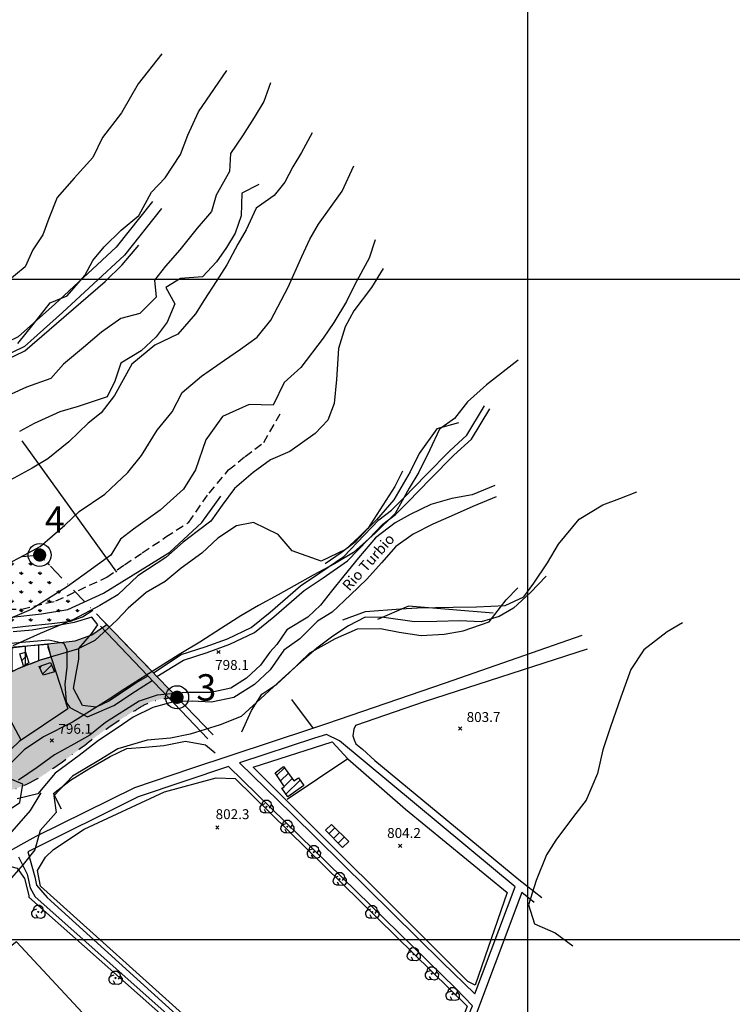
# Model space of a CAD drawing. Extents: x 334084 to 352050, y 6675341 to 6684650.
# Drawn here: x 350116 to 350655, y 6682951 to 6683696 of the extents above; entities that cross this region are included whole.
import ezdxf
from ezdxf.enums import TextEntityAlignment as Align

# ---------------------------------------------------------------- set-up
doc = ezdxf.new("R2010")
doc.units = 0
doc.header["$LTSCALE"] = 25
doc.header["$MEASUREMENT"] = 0
doc.linetypes.add('DASHDOT', pattern=[1, 0.5, -0.25, 0, -0.25])
doc.linetypes.add('HIDDEN', pattern=[0.375, 0.25, -0.125])
for name, color, linetype in [('ACHURADO-DE-CONSTRUCCIONES', 7, 'CONTINUOUS'), ('ARBOLITOS', 7, 'CONTINUOUS'), ('ARENAS', 7, 'CONTINUOUS'), ('CAMINOS', 7, 'CONTINUOUS'), ('CAMINOS-SECUNDARIOS', 7, 'CONTINUOUS'), ('CERCOS', 7, 'CONTINUOUS'), ('CONSTRUCCIONES', 6, 'CONTINUOUS'), ('COTAS', 7, 'CONTINUOUS'), ('CURVAS-INDICES', 8, 'CONTINUOUS'), ('CURVAS-SECUNDARIAS', 8, 'CONTINUOUS'), ('DRENAJE-PRINCIPAL', 7, 'CONTINUOUS'), ('ESCARPA-O-DEPRESION', 7, 'CONTINUOUS'), ('HUELLAS', 7, 'HIDDEN'), ('LETRA-LIM-URB', 10, 'CONTINUOUS'), ('LETRA2', 10, 'CONTINUOUS'), ('LIM-ZONAS', 4, 'HIDDEN'), ('LIMITE-URBANO', 5, 'DASHDOT'), ('PUENTES', 7, 'CONTINUOUS'), ('UTM', 7, 'CONTINUOUS'), ('VIA-SERVICIO', 1, 'CONTINUOUS'), ('Z-AV', 3, 'CONTINUOUS'), ('Z-V2', 3, 'CONTINUOUS')]:
    doc.layers.add(name, color=color, linetype=linetype)
doc.styles.add('FINA', font='ARIAL.TTF')
pattern_1 = [(90, (0, 0), (-7.071067809999999, 7.071067809999999), [1.875, -12.26713563]), (45, (0, 0), (-7.071067811865475, 7.071067811865476), [1.875, -8.125]), (135, (0, 0), (-7.071067811865476, -7.071067811865475), [1.875, -8.125])]

# ---------------------------------------------------------------- blocks, each defined once
blk = doc.blocks.new('*X2')
at = {"layer": 'ACHURADO-DE-CONSTRUCCIONES'}
for points in [[(350130.754656, 6683205.676008999), (350132.397146, 6683207.318499)], [(350132.963791, 6683200.81403), (350139.712972, 6683207.56321)]]:
    blk.add_lwpolyline(points, dxfattribs=at)
blk = doc.blocks.new('*X3')
at = {"layer": 'ACHURADO-DE-CONSTRUCCIONES'}
blk.add_lwpolyline([(350117.144404, 6683211.208806), (350120.722548, 6683214.78695)], dxfattribs=at)
blk = doc.blocks.new('*X21')
at = {"layer": 'ACHURADO-DE-CONSTRUCCIONES'}
for points in [[(350349.524852, 6683079.98649), (350354.065473, 6683084.52711)], [(350353.042709, 6683076.433232), (350357.61901, 6683081.009532)], [(350356.560566, 6683072.879975), (350361.172546, 6683077.491954)]]:
    blk.add_lwpolyline(points, dxfattribs=at)
blk = doc.blocks.new('*X20')
at = {"layer": 'ACHURADO-DE-CONSTRUCCIONES'}
for points in [[(350310.282461, 6683124.237038), (350315.997194, 6683129.95177)], [(350313.056404, 6683119.939867), (350318.957131, 6683125.840593)], [(350315.830348, 6683115.642696), (350321.917069, 6683121.729416001)], [(350317.118832, 6683109.860065), (350327.796165, 6683120.537398)], [(350314.247346, 6683114.059694001), (350315.494272, 6683115.30662)]]:
    blk.add_lwpolyline(points, dxfattribs=at)
blk = doc.blocks.new('COD009', base_point=(334745.117757, 6675405.652478))
at = {"layer": 'ARBOLITOS'}
for p, q in [((334744.690358, 6675405.240445), (334745.532437, 6675406.001743)), ((334744.717471, 6675406.051954), (334745.476689, 6675405.226768))]:
    blk.add_line(p, q, dxfattribs=at)
for points in [[(334744.777119, 6675401.032653), (334742.915205, 6675400.943448001), (334741.153564, 6675401.85274), (334740.235406, 6675403.685897), (334740.36558, 6675405.454573001), (334741.430993, 6675407.039175), (334744.091046, 6675407.964665)], [(334741.480889, 6675407.084431), (334742.191932, 6675409.396974), (334743.863234, 6675410.651930001), (334746.44882, 6675410.631763), (334748.368221, 6675409.133847), (334748.716269, 6675406.987797), (334747.129443, 6675404.592377)], [(334748.716269, 6675406.987797), (334750.113632, 6675405.311345), (334750.008142, 6675402.918427), (334749.076357, 6675401.381287999), (334747.139444, 6675400.707888), (334744.777119, 6675401.032653), (334743.47335, 6675403.440458001)]]:
    blk.add_lwpolyline(points, dxfattribs=at)
blk.add_lwpolyline([(334745.242966, 6675405.443796), (334744.875687, 6675405.427102), (334744.858992, 6675405.877853), (334745.226386, 6675405.89146)], close=True, dxfattribs=at)
blk = doc.blocks.new('COD010', base_point=(335492.54941, 6677330.339973))
at = {"layer": 'COTAS'}
for p, q in [((335491.301497, 6677329.087887), (335493.801497, 6677331.587887)), ((335491.301497, 6677331.587887), (335493.801497, 6677329.087887))]:
    blk.add_line(p, q, dxfattribs=at)

msp = doc.modelspace()

# ---------------------------------------------------------------- hatches: boundary and pattern name
at = {"layer": 'Z-AV'}
h = msp.add_hatch(dxfattribs=at)
h.set_pattern_fill('GRASS', color=256, scale=10, style=0)
h.set_pattern_definition(pattern_1)
h.paths.add_polyline_path([(350130.6938003089, 6683291.048707685), (350128.7451027906, 6683290.780733655), (350091.8804642453, 6683286.934109843), (350090.6856634353, 6683286.792326655), (350111.0487612053, 6683236.056324821), (350119.8814054675, 6683237.057000018), (350139.9845843086, 6683239.155544939), (350154.0996454497, 6683240.847709877), (350163.2096069839, 6683244.134419677), (350170.8937552964, 6683249.394615705)])
h = msp.add_hatch(dxfattribs=at)
h.set_pattern_fill('GRASS', color=256, scale=10, style=0)
h.set_pattern_definition(pattern_1)
edge = h.paths.add_edge_path()
edge.add_line((349868.4863783753, 6683128.37984767), (350062.233218, 6683177.943418))
edge.add_line((350062.233218, 6683177.943418), (350079.140766, 6683184.269669))
edge.add_line((350079.140766, 6683184.269669), (350091.616631, 6683191.819751))
edge.add_line((350091.616631, 6683191.819751), (350102.3753890001, 6683199.315223))
edge.add_line((350102.3753890001, 6683199.315223), (350116.326098, 6683205.947455999))
edge.add_line((350116.326098, 6683205.947455999), (350131.751652, 6683211.661839))
edge.add_line((350131.751652, 6683211.661839), (350139.3614474204, 6683213.903788769))
edge.add_line((350139.3614474204, 6683213.903788769), (350136.8519297819, 6683223.74702509))
edge.add_line((350136.8519297818, 6683223.74702509), (350141.6561013305, 6683224.248526361))
edge.add_line((350141.6561013305, 6683224.248526361), (350157.5823056546, 6683226.157817749))
edge.add_line((350157.5823056546, 6683226.157817749), (350170.1020552194, 6683230.67471757))
edge.add_line((350170.1020552194, 6683230.67471757), (350181.4578762273, 6683238.448363028))
edge.add_line((350181.457876227, 6683238.448363028), (350234.6781718487, 6683183.30295081))
edge.add_arc((350250.2016770453, 6682958.662416559), 225.1762617199311, 93.9530692926884, 95.4739569605102)
edge.add_arc((350234.2556733186, 6683125.060735949), 58.01563318895348, 95.47395695959088, 107.7425818550926)
edge.add_arc((350229.8766931036, 6683138.746768761), 43.64611817079076, 107.7425818551153, 121.7603623325593)
edge.add_arc((355539.6461015119, 6674561.722059704), 10131.21292242266, 121.7603623324691, 121.8301564747035)
edge.add_arc((350373.3223639741, 6682884.365100455), 335.4338240152968, 121.8301564747022, 128.0812635208667)
edge.add_arc((349814.2190532039, 6683597.896400642), 571.0557944916281, 304.1716474674888, 308.08126352089005, ccw=False)
edge.add_arc((350081.0331044723, 6683204.873238105), 96.02217016132381, 278.6541804118576, 304.1716474674963, ccw=False)
edge.add_arc((350206.512761099, 6682380.451166641), 737.894430072018, 98.6541804118253, 101.1346613421397)
edge.add_arc((350186.8965137491, 6682480.116830984), 636.316667697294, 101.1346613421466, 104.9221422200808)
edge.add_arc((350010.7803032739, 6683140.982304515), 47.61322176343849, 257.6225226700921, 284.92214222008056, ccw=False)
edge.add_arc((349997.0989861001, 6683078.639264427), 16.21336428852609, 77.62252267013841, 113.7652505487879)
edge.add_arc((350039.0424225548, 6682983.384339979), 120.2938739591025, 113.765250548433, 133.5923327812121)
edge.add_arc((349913.0621336279, 6683115.712129449), 62.41265866706674, 291.5341544608468, 313.5923327811264, ccw=False)
edge.add_line((349935.9710614071, 6683057.655941236), (349904.3402538053, 6683068.837835196))
edge.add_line((349904.3402538053, 6683068.837835196), (349869.3006951388, 6683078.690114936))
edge.add_line((349869.3006951388, 6683078.690114936), (349837.8113184997, 6683082.534479952))
edge.add_line((349837.8113184997, 6683082.534479952), (349824.8234657341, 6683082.173976965))
edge.add_line((349824.8234657341, 6683082.173976965), (349803.1663989848, 6683081.077466809))
edge.add_line((349803.1663989848, 6683081.077466809), (349789.4076650772, 6683076.914538224))
edge.add_line((349789.4076650772, 6683076.914538224), (349773.7889613889, 6683068.935773432))
edge.add_line((349773.7889613889, 6683068.935773432), (349762.3163728167, 6683062.060625792))
edge.add_line((349762.3163728167, 6683062.060625792), (349751.5776695585, 6683052.255632631))
edge.add_line((349751.5776695583, 6683052.255632631), (349741.766897, 6683070.396478))
edge.add_line((349741.766897, 6683070.396478), (349800.147872, 6683102.273733))
edge.add_line((349800.147872, 6683102.273733), (349863.1336418125, 6683127.010531218))
edge.add_line((349863.1336418125, 6683127.010531218), (349868.4863783753, 6683128.37984767))
edge = h.paths.add_edge_path()
edge.add_line((349295.0148997068, 6682629.821527607), (349323.5655892343, 6682644.960791812))
edge.add_line((349323.5655892343, 6682644.960791812), (349366.7128285638, 6682666.019437447))
edge.add_line((349366.7128285638, 6682666.019437447), (349396.1458685332, 6682681.294074379))
edge.add_line((349396.1458685332, 6682681.294074379), (349422.2620880518, 6682695.671028088))
edge.add_line((349422.2620880518, 6682695.671028088), (349455.298740503, 6682718.107587058))
edge.add_line((349455.298740503, 6682718.107587058), (349575.7734373994, 6682799.142389144))
edge.add_line((349575.7734373994, 6682799.142389144), (349651.8019409611, 6682853.181295841))
edge.add_line((349651.8019409611, 6682853.181295841), (349679.8573061806, 6682887.557648648))
edge.add_line((349679.8573061806, 6682887.557648648), (349717.8152826452, 6682950.849565759))
edge.add_line((349717.8152826452, 6682950.849565759), (349751.8978353895, 6683009.135606497))
edge.add_line((349751.8978353895, 6683009.135606497), (349770.4842625733, 6683028.894480806))
edge.add_line((349770.4842625733, 6683028.894480806), (349780.3205874088, 6683037.875555652))
edge.add_line((349780.3205874088, 6683037.875555652), (349788.3399454848, 6683042.681295048))
edge.add_line((349788.3399454848, 6683042.681295048), (349800.6649505332, 6683048.977484416))
edge.add_line((349800.6649505332, 6683048.977484416), (349808.3451071403, 6683051.301240635))
edge.add_line((349808.3451071403, 6683051.301240635), (349825.9983000502, 6683052.195032277))
edge.add_line((349825.9983000502, 6683052.195032277), (349836.4019086108, 6683052.483804566))
edge.add_line((349836.4019086108, 6683052.483804566), (349863.3883719216, 6683049.189175505))
edge.add_line((349863.3883719216, 6683049.189175505), (349895.2707882835, 6683040.224608118))
edge.add_line((349895.2707882835, 6683040.224608118), (349902.392386833, 6683037.70703219))
at = {"layer": 'Z-V2'}
h = msp.add_hatch(dxfattribs=at)
h.set_pattern_fill('LINE', color=256, scale=80, angle=90, style=0)
h.set_pattern_definition([(90, (0, 0), (-10, 6.123031769111886e-16), [])])
h.paths.add_polyline_path([(350062.2332179962, 6683177.943418002), (350079.1407659961, 6683184.269668998), (350091.6166310055, 6683191.81975101), (350102.3753890034, 6683199.315223002), (350116.3260979914, 6683205.947456002), (350131.7516520112, 6683211.661839001), (350139.3614474204, 6683213.903788769), (350136.8519297822, 6683223.747025088), (350121.5044162542, 6683222.144917945), (350092.4363010242, 6683218.851709143), (350076.5206140781, 6683216.878182444), (350049.866281643, 6683212.594307126), (350039.1539072869, 6683209.496681912), (350029.3315689517, 6683204.286860505), (350014.431586273, 6683198.996200447), (349988.0487680841, 6683192.012183307), (349958.3011831163, 6683184.971066934), (349909.6713739972, 6683173.141503878), (349858.8130410571, 6683157.837502996), (349868.4863783751, 6683128.379847669)])

# ---------------------------------------------------------------- linework, layer by layer
at = {"layer": 'ARENAS'}
for points in [[(350492.846488, 6683438.548327, 802.364197), (350468.947634, 6683419.920709, 801.038757), (350454.605829, 6683406.996144, 800.918274), (350444.701192, 6683394.379729, 800.918274), (350433.285675, 6683386.378781, 800.918274), (350425.981325, 6683370.689704, 800.496521), (350417.69435, 6683353.720394, 799.9844360000001), (350410.43202, 6683341.542637, 799.813721), (350399.759477, 6683322.493982, 799.803711), (350384.563416, 6683307.468839, 799.803711), (350368.234773, 6683293.066721, 799.803711), (350353.806618, 6683284.473819001, 799.803711), (350337.661984, 6683275.8255, 799.803711), (350323.262227, 6683267.681093, 799.803711), (350311.112858, 6683260.904963, 799.803711), (350296.449551, 6683252.869832, 799.803711), (350282.975623, 6683245.108667, 799.803711), (350268.305506, 6683235.542123999, 799.803711), (350251.862114, 6683225.023173001, 799.803711), (350237.619124, 6683216.506919, 799.803711), (350226.630735, 6683209.556259, 799.713318), (350206.348848, 6683196.793272, 799.321716), (350195.253677, 6683189.580041001, 798.397949), (350183.311061, 6683181.797644001, 798.2774049999999), (350170.549398, 6683173.894576999, 797.664917), (350155.615731, 6683164.437309, 797.494202), (350133.545792, 6683153.336241, 797.494202), (350119.032442, 6683143.397851001, 797.444031), (350108.927863, 6683133.319114, 797.0925900000001)], [(350360.21828, 6683241.925233, 798.679077), (350377.303519, 6683248.342467, 798.679077), (350403.92653, 6683250.191368, 798.679077), (350416.604154, 6683251.071796, 798.679077), (350443.590685, 6683251.542582, 798.679077), (350461.282563, 6683251.878191001, 798.709229), (350483.069675, 6683252.817149, 798.829712), (350497.09229, 6683259.276847, 799.0907589999999), (350504.874909, 6683269.704642, 799.301636), (350515.135101, 6683285.088680999, 799.402039), (350523.515236, 6683299.257741001, 799.402039), (350539.045265, 6683318.133423001, 799.502441), (350557.048366, 6683329.079637, 800.285706), (350569.796408, 6683333.919881, 801.2195429999999), (350582.729616, 6683338.836773001, 801.2597049999999)], [(349960.992979, 6683045.222699, 796.178833), (349979.276718, 6683042.09101, 796.178833), (349996.314283, 6683037.788362999, 796.188843), (350012.147691, 6683035.826076, 794.75293), (350037.189404, 6683038.330628, 794.75293), (350052.501369, 6683043.795454, 794.75293), (350064.465573, 6683050.494936, 795.144592), (350086.03681, 6683062.26305, 795.275085), (350098.32136, 6683069.750248, 795.576355), (350109.99246, 6683081.787659, 795.857483), (350123.79239, 6683097.545103, 795.988037), (350131.852179, 6683110.926445, 795.9980469999999)]]:
    msp.add_polyline3d(points, dxfattribs=at)
at = {"layer": 'CAMINOS'}
for points in [[(350541.121938, 6683230.078962999, 803.1386719999999), (350437.736877, 6683194.092466, 802.7908940000001), (350347.781884, 6683163.084135, 801.993103), (350336.470107, 6683159.322469001, 803.155029), (350245.627501, 6683129.452508, 802.585693), (350202.570354, 6683114.759119, 802.10791), (350127.810487, 6683077.953239, 799.840881), (350073.98053, 6683048.07923, 799.881592)], [(350545.19125, 6683219.795467, 802.2488400000001), (350421.626955, 6683179.779368, 801.696533), (350369.764843, 6683161.933376, 802.422729), (350368.58633, 6683159.048905999, 802.422729), (350367.812275, 6683154.155355, 802.422729), (350368.680783, 6683151.032798001, 802.422729), (350370.102728, 6683148.140178, 802.422729), (350375.112824, 6683143.908065001, 802.422729), (350384.502237, 6683135.399480999, 802.3613280000001), (350493.409538, 6683045.447832, 804.2023929999999), (350510.873555, 6683031.58551, 804.7955929999999)], [(350490.635803, 6683039.854536, 805.584656), (350357.603329, 6683150.381671, 801.696533), (350347.915415, 6683155.125376, 803.155029), (350338.635498, 6683152.383453, 803.155029), (350282.043725, 6683133.77551, 802.433228)], [(350273.521633, 6683130.973361, 802.433228), (350205.360727, 6683108.031595, 802.10791), (350121.813309, 6683066.312534, 800.369568)], [(350505.065312, 6683027.866092, 804.9080809999999), (350495.7841, 6683035.377703, 805.361023)]]:
    msp.add_polyline3d(points, dxfattribs=at)
at = {"layer": 'CAMINOS-SECUNDARIOS'}
for points in [[(350216.023218, 6683558.861031, 827.6550900000001), (350188.529409, 6683524.063262001, 828.6881099999999), (350142.058857, 6683481.08803, 828.6881099999999), (350114.310982, 6683456.300051, 828.913086), (350047.693422, 6683423.957708, 829.404053), (350038.046504, 6683421.257561, 829.158569), (350032.309769, 6683420.854147, 829.0460820000001), (349898.445149, 6683441.146412, 832.165588), (349844.273087, 6683453.734017, 833.986145), (349806.996221, 6683466.337424, 833.546387), (349765.896288, 6683467.758058, 832.0770259999999), (349754.310073, 6683468.424780999, 830.7351679999999), (349736.211516, 6683481.447796, 830.7453), (349727.078117, 6683486.390794001, 829.789734), (349698.909633, 6683488.304304, 830.013367), (349675.193125, 6683490.094229, 830.013367), (349667.585943, 6683491.884154, 830.816467), (349661.097464, 6683494.121561, 830.816467), (349660.426242, 6683494.121561, 830.816467), (349653.937764, 6683498.372633, 830.816467), (349649.345644, 6683505.976574, 830.816467), (349644.897184, 6683513.951905999, 832.534546), (349631.21007, 6683538.172886, 835.9198)], [(350222.807503, 6683553.50075, 827.6550900000001), (350194.895338, 6683518.173485, 828.6881099999999), (350147.874676, 6683474.689521, 828.6881099999999), (350119.171984, 6683449.048576, 828.913086), (350050.7714, 6683415.840587, 829.404053), (350039.530214, 6683412.694208, 829.158569), (350031.960862, 6683412.161924, 829.0460820000001), (349896.816265, 6683432.648217, 832.165588), (349841.702016, 6683445.454752, 833.986145), (349802.892938, 6683460.681334999, 833.546387), (349782.071518, 6683461.827729, 832.441772)], [(350216.876603652, 6683201.748448057, 796.7613811868282), (350237.873316, 6683215.629146, 797.492859), (350256.000018, 6683221.420216001, 797.492859), (350272.93381, 6683227.583736, 797.492859), (350290.861165, 6683236.123639, 797.492859), (350305.119775, 6683247.722223001, 797.523499), (350328.145131, 6683267.733408, 797.5849), (350342.680144, 6683277.469447, 797.5849), (350360.854501, 6683290.035838, 797.5849), (350376.291599, 6683306.043258999, 797.5849), (350387.451472, 6683317.636245999, 798.075806), (350397.095368, 6683325.125329, 798.699707), (350406.140689, 6683334.118453, 798.699707), (350423.197944, 6683351.873637999, 798.699707), (350441.168548, 6683370.002896, 798.8634030000001), (350454.082995, 6683381.696831, 799.1395259999999), (350467.523534, 6683404.076696, 799.1395259999999)], [(350219.4383844777, 6683199.094000952, 796.7666161912052), (350239.560011, 6683211.455614, 797.492859), (350257.451288, 6683217.171471, 797.492859), (350274.670665, 6683223.438937, 797.492859), (350293.276864, 6683232.302216, 797.492859), (350308.009156, 6683244.286114, 797.523499), (350330.877212, 6683264.160589, 797.5849), (350345.205826, 6683273.758375, 797.5849), (350363.775246, 6683286.597926, 797.5849), (350379.524153, 6683302.928677, 797.5849), (350390.460661, 6683314.28963, 798.075806), (350400.065514, 6683321.748394, 798.699707), (350409.342119, 6683330.971468, 798.699707), (350426.410709, 6683348.738451, 798.699707), (350444.271315, 6683366.75674, 798.8634030000001), (350457.588875, 6683378.815690001, 799.1395259999999), (350471.371757, 6683401.765592, 799.1395259999999)], [(350212.681045864, 6683199.420619986, 796.8509847006529), (350205.0519, 6683194.906843, 796.872437), (350190.272206, 6683185.096617, 797.523071), (350183.120986, 6683180.399072, 797.523071), (350173.356238, 6683175.71252, 797.5332639999999), (350163.251443, 6683176.991002, 797.523071), (350156.240806, 6683190.013730001, 797.5332639999999), (350158.409076, 6683201.375626001, 798.3261719999999), (350160.36355, 6683212.213130999, 799.820557), (350160.430054, 6683220.308521, 801.6707759999999), (350169.883373, 6683231.408029, 801.9249269999999), (350174.827617, 6683238.246923001, 802.2502440000001), (350170.236064, 6683243.982643, 802.819519), (350156.725682, 6683239.929835, 803.673462), (350124.991314, 6683234.238757, 803.998779), (350110.755376, 6683232.939057, 804.547729)], [(350048.197373, 6683218.880264, 805.320374), (350137.679328, 6683226.831309, 802.7686769999999), (350148.965891, 6683224.296426, 801.314941), (350151.264611, 6683219.358287, 800.278015), (350151.146758, 6683206.226495, 797.543396), (350149.683002, 6683193.193062, 797.543396), (350150.804155, 6683179.700714, 797.1876219999999), (350153.42357, 6683175.549163, 796.5878299999999), (350166.998332, 6683168.616927, 796.028687), (350186.880084, 6683177.154263, 796.46582), (350203.248097, 6683187.838444, 796.852112), (350215.9466634123, 6683195.989829939, 796.852112)], [(350282.043725, 6683133.77551, 802.433228), (350321.456027, 6683095.137136, 803.419312), (350435.499128, 6682982.399569, 803.571777), (350460.039325, 6682958.73548, 803.571777), (350490.635803, 6683039.854536, 805.584656)], [(350121.813309, 6683066.312534, 800.369568), (350126.971386, 6683047.276375, 801.8131099999999), (350128.33779, 6683041.118245, 801.8131099999999), (350136.488486, 6683031.811087, 801.8131099999999), (350258.579702, 6682920.896664, 803.144836), (350322.982678, 6682865.068473999, 803.500671), (350366.845283, 6682824.961827, 802.382385), (350369.117074, 6682825.245817, 802.382385), (350420.676391, 6682851.988768, 803.4396360000001), (350446.975022, 6682922.15907, 803.805603), (350458.199326, 6682949.689665, 803.419312), (350445.776457, 6682962.657908999, 803.592163), (350273.521633, 6683130.973361, 802.433228)], [(350114.7388, 6683062.386394001, 800.450867), (350121.197524, 6683049.290297, 802.443359), (350123.402473, 6683038.948912, 802.443359), (350127.367932, 6683032.207633, 802.443359), (350254.298344, 6682919.467676001, 803.470154), (350170.320684, 6682834.733836, 802.260376), (350029.275521, 6682687.110253, 801.4776), (349918.069777, 6682834.940219999, 802.128235), (350009.777474, 6682907.455633, 802.707703), (350046.224281, 6682919.011938, 802.270569)], [(350495.7841, 6683035.377703, 805.361023), (350434.398059, 6682872.046629, 803.815796), (350426.153437, 6682854.468591, 803.815796), (350421.757148, 6682846.329614, 803.815796), (350414.42075, 6682841.555598999, 803.815796), (350365.768725, 6682820.810372001, 803.571777), (350302.398543, 6682876.896403, 803.246521), (350255.360889, 6682825.368943, 802.961853), (350211.230536, 6682779.452502999, 802.087585), (350167.094295, 6682737.676622001, 802.2502440000001), (350161.704794, 6682742.210618, 802.2502440000001), (350223.064233, 6682796.76825, 802.2502440000001), (350299.606952, 6682879.367112, 803.307495), (350259.143327, 6682914.786867, 803.805603), (350152.132026, 6682808.252218, 801.8232419999999), (350034.177622, 6682680.593706, 801.4776), (350132.678891, 6682553.165954, 798.265198), (350146.126968, 6682539.312762001, 796.404846)]]:
    msp.add_polyline3d(points, dxfattribs=at)
at = {"layer": 'CERCOS'}
for points in [[(349544.340714, 6683412.991198, 834.377441), (349559.975561, 6683419.354927, 833.174988), (349622.725497, 6683456.170396, 830.470825), (349639.164212, 6683465.139357, 830.470825), (349644.876097, 6683467.062001, 830.470825), (349651.691469, 6683467.913971, 830.470825), (349728.15796, 6683459.80567, 830.470825), (349795.970768, 6683447.469637, 832.544678), (349815.873129, 6683441.51502, 833.154663), (349946.408897, 6683423.245108, 832.544678), (350024.832372, 6683410.493651, 830.57251), (350038.048989, 6683408.537741001, 830.57251), (350056.694681, 6683415.365354, 830.57251), (350119.570868, 6683445.691397, 830.562317), (350180.260299, 6683498.22793, 829.311951), (350193.231991, 6683510.780366001, 829.311951), (350205.819863, 6683525.790926999, 829.311951)], [(350117.090235, 6683377.560364, 824.6055299999999), (350188.861169, 6683277.994325, 808.0676269999999)], [(350086.9584, 6683241.428364, 811.3182370000001), (350131.995241, 6683246.5073, 811.308044), (350152.128241, 6683249.806114, 809.51886), (350179.064836, 6683262.238012999, 808.034668), (350229.272362, 6683293.219882, 806.967224), (350253.327775, 6683315.58264, 806.835083), (350267.761534, 6683335.498458, 807.597534)], [(350474.088818, 6683247.077487, 799.364563), (350409.774062, 6683252.360389, 798.239441), (350386.499886, 6683242.255266001, 798.2292480000001)], [(349899.9308, 6683169.863839, 806.804565), (349899.959419, 6683170.311761, 806.804565), (349911.917678, 6683175.46803, 807.587341), (349983.841455, 6683193.612513, 805.696472), (350039.685095, 6683211.222091001, 806.519897), (350047.23529, 6683216.520498, 806.519897), (350136.923464, 6683223.466442, 801.050659), (350136.965548, 6683221.3033, 801.619934)], [(350136.965548, 6683221.3033, 801.619934), (350152.098708, 6683174.565951, 797.990723), (350115.174303, 6683149.723562, 798.021179), (350097.244902, 6683132.943297, 798.356689), (350073.968084, 6683118.533886001, 798.356689), (350071.44799, 6683121.418138999, 798.356689), (350036.697743, 6683103.797089, 797.045288), (349988.627359, 6683099.209855, 797.045288), (349971.628912, 6683099.822094, 798.265198), (349941.813644, 6683081.840392, 798.265198)], [(350116.667997, 6683150.728505, 797.7772219999999), (350080.236565, 6683219.076298, 804.9238889999999)], [(350337.859154, 6683159.784388, 803.2716059999999), (350321.56001, 6683181.529376999, 803.2818599999999)], [(350363.954289, 6683136.672711, 805.574463), (350317.998269, 6683105.920156, 805.574463)], [(350136.183804, 6682809.335311, 803.572815), (350039.058902, 6682932.817515, 801.273071), (350000.656325, 6682978.469141, 796.491943), (349982.659203, 6683004.627535, 794.7469480000001), (349994.10185, 6683005.862086, 794.7469480000001), (350005.580154, 6683009.074341, 794.7469480000001), (350020.556744, 6683009.150630999, 794.7368769999999), (350028.757575, 6683011.882161, 795.392517), (350069.697663, 6683028.784997, 796.855103), (350108.992053, 6683055.259511, 800.849426), (350113.687355, 6683053.926411, 802.614563), (350119.223288, 6683045.960883999, 803.925842), (350122.386544, 6683033.307898, 804.1376339999999), (350122.564643, 6683031.854665, 803.562683), (350249.008793, 6682919.8231, 803.62323), (350146.757313, 6682816.754299, 805.065613), (350028.802171, 6682693.679192, 802.745667)], [(350216.451104, 6682887.00517, 802.937317), (350113.10931, 6682998.069898, 803.401306), (350087.238389, 6682978.446155, 802.3724980000001), (350052.446808, 6682943.36146, 802.2009889999999), (350039.371935, 6682932.150925, 802.2009889999999)]]:
    msp.add_polyline3d(points, dxfattribs=at)
for points in [[(350454.808331, 6682968.088953, 803.846313), (350292.247686, 6683130.392723001, 804.120789), (350352.165232, 6683149.684638, 805.3406980000001), (350363.954289, 6683136.672711, 805.066223), (350407.667912, 6683098.46701, 804.903564), (350484.528997, 6683035.594147, 804.995056), (350460.219439, 6682965.275177, 803.836121)], [(350419.210125, 6682854.435996, 803.836121), (350365.863847, 6682829.353684, 803.836121), (350131.264434, 6683040.364348, 804.842529), (350129.131538, 6683052.130579, 803.754761), (350135.095103, 6683062.225083, 803.246521), (350141.142836, 6683067.993302, 802.331543), (350164.398612, 6683083.484284, 802.331543), (350225.15199, 6683111.625391, 802.5450440000001), (350264.374525, 6683122.223542, 803.449829), (350278.650176, 6683121.826996, 804.456238), (350454.375443, 6682949.474744, 805.09668), (350419.896186, 6682857.491936, 803.642944)]]:
    msp.add_polyline3d(points, close=True, dxfattribs=at)
at = {"layer": 'CONSTRUCCIONES'}
for points in [[(350118.38887, 6683207.090416, 803.012695), (350115.635627, 6683216.2019, 803.012695), (350119.866091, 6683217.512785, 803.012695), (350122.413115, 6683209.406401999, 803.012695)], [(350133.348675, 6683199.966957, 799.8917240000001), (350130.34544, 6683206.576633, 799.8917240000001), (350138.834987, 6683209.646325, 800.522034), (350141.809603, 6683202.588726999, 800.522034)], [(350330.748588, 6683116.418706, 807.445007), (350318.483099, 6683107.864785, 806.723267), (350313.948784, 6683114.49635, 806.550415), (350315.907457, 6683115.523244999, 806.550415), (350309.017183, 6683126.197105001, 806.550415), (350315.271135, 6683130.960223, 806.519897), (350323.136957, 6683120.035064, 806.509766), (350326.52739, 6683122.307367, 806.509766)], [(350359.846652, 6683069.560819999, 806.540283), (350346.975149, 6683082.561851, 805.787964), (350351.669402, 6683086.898936, 805.787964), (350364.726082, 6683073.974376, 806.6113889999999)]]:
    msp.add_polyline3d(points, close=True, dxfattribs=at)
at = {"layer": 'CURVAS-INDICES'}
for points in [[(350305.478771, 6683648.503005001, 825), (350300.263097, 6683634.571723, 825), (350292.995473, 6683622.410569, 825), (350284.345584, 6683608.370066, 825), (350275.11859, 6683595.181842, 825), (350274.341747, 6683581.556445, 825), (350264.273934, 6683563.658889, 825), (350260.675639, 6683551.049699, 825), (350249.866923, 6683538.517088, 825), (350236.742544, 6683522.192995, 825), (350225.933828, 6683509.660385, 825), (350217.697244, 6683499.280271, 825), (350218.851265, 6683486.233956, 825), (350206.617569, 6683473.985454001, 825), (350192.125413, 6683470.183205, 825), (350177.576148, 6683459.8141, 825), (350163.945979, 6683448.297696, 825), (350148.698431, 6683435.4592, 825), (350139.218542, 6683424.674819999, 825), (350120.725698, 6683418.239324, 825), (350100.106015, 6683408.853688, 825)], [(350447.830461, 6683391.017008, 800.012207), (350431.407441, 6683386.635677, 800.012207), (350418.033648, 6683367.809408, 800.012207), (350411.207745, 6683354.085751, 800.012207), (350398.852776, 6683332.844701, 800.012207), (350385.70704, 6683317.602337, 800.012207), (350372.440219, 6683304.709183, 800.012207), (350362.279923, 6683295.279704, 800.012207), (350343.669475, 6683286.287397, 800.012207), (350321.810343, 6683294.274991, 800.012207), (350311.22291, 6683306.480084999, 800.012207), (350292.591388, 6683315.582144001, 800.012207), (350279.773846, 6683313.097646, 800.012207), (350265.535648, 6683303.842817, 800.012207), (350253.43318, 6683292.452258999, 800.012207), (350237.771162, 6683281.0617, 800.012207), (350225.668694, 6683271.094962, 800.012207), (350211.430496, 6683262.552043, 800.022278), (350197.683069, 6683250.678803, 800.022278), (350189.421282, 6683242.015037999, 800.022278), (350172.549204, 6683226.324735, 800.022278), (350159.417863, 6683219.812683, 800.022278), (350131.751652, 6683211.661839, 800.022278), (350116.326098, 6683205.947455999, 800.022278), (350102.375389, 6683199.315223, 800.022278)], [(350514.140197, 6683275.096379, 800), (350502.248492, 6683262.552856, 800), (350489.330813, 6683250.894398, 800), (350478.550699, 6683244.480654, 800), (350464.771032, 6683240.53635, 800), (350448.66159, 6683241.082889, 800), (350431.226896, 6683240.646055, 800), (350414.34795, 6683240.438671, 800), (350391.19913, 6683243.749719, 800), (350376.963538, 6683243.979363, 800), (350364.466316, 6683237.511008999, 800), (350352.596062, 6683229.556637, 800), (350340.561916, 6683220.444052, 800), (350328.627498, 6683210.063986, 800), (350314.277689, 6683197.159919, 800), (350301.067882, 6683185.162741001, 800), (350283.16268, 6683168.827785, 800), (350267.416492, 6683162.326694001, 800), (350244.694997, 6683155.344926001, 800), (350229.625736, 6683152.394955, 800), (350212.027149, 6683150.799908999, 800), (350189.783031, 6683144.233344, 800), (350175.611415, 6683135.546923, 800), (350155.454808, 6683123.517055999, 800), (350141.518211, 6683108.602499, 800), (350143.071238, 6683096.157139, 800), (350131.20089, 6683082.531887, 800), (350127.01119, 6683067.715541, 800), (350118.190352, 6683056.657989, 800), (350105.920998, 6683042.431783, 800)]]:
    msp.add_polyline3d(points, dxfattribs=at)
at = {"layer": 'CURVAS-SECUNDARIAS'}
for points in [[(350223.134905, 6683670.657779, 834.9882200000001), (350205.337158, 6683647.876662, 834.9882200000001), (350192.679167, 6683625.910116, 834.9882200000001), (350178.153351, 6683607.231752, 834.9882200000001), (350171.062566, 6683592.06782, 834.9882200000001), (350156.735537, 6683576.528926999, 834.9882200000001), (350143.996617, 6683561.865794, 834.9882200000001), (350137.668082, 6683545.92554, 834.9882200000001), (350133.098044, 6683533.552021, 834.9882200000001), (350125.522179, 6683522.117958999, 834.9882200000001), (350119.655981, 6683509.207901, 834.9882200000001), (350105.00064, 6683497.027031, 834.9882200000001)], [(350114.090974, 6683451.219861, 830.0177610000001), (350125.904065, 6683465.499752, 830.0177610000001), (350138.756578, 6683481.956869001, 830.0177610000001), (350151.533018, 6683487.245608, 830.0177610000001), (350164.855834, 6683502.587183001, 830.0177610000001), (350170.900387, 6683514.042477, 830.0177610000001), (350179.580437, 6683524.405018, 830.0177610000001), (350192.284148, 6683537.088244, 830.0177610000001), (350205.878479, 6683548.174804, 830.0177610000001), (350215.383231, 6683565.866576999, 830.0177610000001), (350225.808157, 6683576.733030001, 830.0177610000001), (350237.292936, 6683594.370943, 830.0177610000001), (350242.902395, 6683608.921688, 830.0177610000001), (350250.899391, 6683626.519365001, 830.0177610000001), (350263.00186, 6683644.317112001, 830.0177610000001), (350272.256688, 6683657.8434, 830.0177610000001)], [(350337.077178, 6683610.729511, 820.0645139999999), (350329.004393, 6683595.836730001, 820.0645139999999), (350322.45641, 6683585.063238, 820.0645139999999), (350316.300283, 6683573.360983999, 820.0645139999999), (350308.170578, 6683563.243106, 820.0645139999999), (350294.576066, 6683553.704406, 820.0645139999999), (350287.13025, 6683537.325607, 820.0645139999999), (350280.660638, 6683526.366362, 820.0645139999999), (350272.267219, 6683510.686873999, 820.0645139999999), (350264.258599, 6683498.219786, 820.0645139999999), (350255.451967, 6683484.550787999, 820.0645139999999), (350248.718735, 6683473.700813, 820.0645139999999), (350235.38775, 6683458.381965, 820.0645139999999), (350217.810426, 6683450.034312, 820.0645139999999), (350200.468122, 6683435.458522, 820.0645139999999), (350187.336498, 6683411.933833, 820.0645139999999), (350177.211765, 6683398.81118, 820.0645139999999), (350167.322239, 6683390.802149, 820.0645139999999), (350152.808538, 6683376.73987, 820.0645139999999), (350136.926871, 6683363.857676, 820.014038), (350124.928382, 6683356.722797, 820.014038), (350108.483911, 6683347.752315, 820.014038)], [(350105.67563, 6683283.777406, 815.011047), (350118.942356, 6683290.999681, 815.011047), (350130.990709, 6683297.50082, 815.011047), (350149.696935, 6683313.604422, 815.011047), (350160.538202, 6683323.877123999, 815.011047), (350179.960962, 6683337.130774, 815.011047), (350197.417295, 6683353.498516001, 815.011047), (350207.805649, 6683366.5119, 815.011047), (350219.569212, 6683385.545795, 815.011047), (350231.097569, 6683399.466068, 815.011047), (350238.614606, 6683414.129399, 815.011047), (350253.199528, 6683426.476208, 815.011047), (350270.662917, 6683438.702788, 815.011047), (350282.640049, 6683446.919397, 815.011047), (350295.308314, 6683456.075679, 815.011047), (350305.589789, 6683468.826828, 815.011047), (350318.728563, 6683493.881233, 815.011047), (350329.216833, 6683516.968894, 815.011047), (350335.11649, 6683530.310133999, 815.011047), (350341.87823, 6683541.608097, 815.011047), (350359.612578, 6683566.596883, 815.011047), (350368.497674, 6683585.751008, 815.011047)], [(350384.770068, 6683529.653891, 810.0282589999999), (350380.188512, 6683515.766307, 810.0282589999999), (350369.265673, 6683495.770865, 810.0282589999999), (350362.867282, 6683483.096151, 810.0282589999999), (350353.283996, 6683467.143515, 810.0282589999999), (350345.225512, 6683455.310167, 810.0282589999999), (350328.481575, 6683433.129492, 810.0282589999999), (350315.670774, 6683421.733268, 810.0282589999999), (350307.533825, 6683404.414794, 810.0282589999999), (350289.180035, 6683405.12526, 810.0282589999999), (350269.1161, 6683395.969074, 810.0282589999999), (350256.540318, 6683378.344715, 810.0282589999999), (350248.588524, 6683355.431845, 810.0282589999999), (350239.539629, 6683340.790387999, 810.0282589999999), (350221.848183, 6683324.979902999, 809.9979860000001), (350201.812661, 6683310.600826, 809.9979860000001), (350191.766393, 6683302.9633, 809.9979860000001), (350184.49877, 6683290.802145, 809.9979860000001), (350164.277998, 6683276.346585, 809.9979860000001), (350151.794982, 6683267.266786, 809.9979860000001), (350124.16424, 6683249.75189, 809.9979860000001), (350101.905821, 6683240.125891, 809.9979860000001)], [(350390.690518, 6683507.888127, 804.994995), (350381.93375, 6683493.585389, 804.994995), (350368.538601, 6683475.840848001, 804.994995), (350361.826725, 6683463.909144, 804.994995), (350356.995755, 6683447.519384, 804.994995), (350355.406507, 6683423.961764, 804.994995), (350353.525225, 6683405.736305, 804.994995), (350348.843941, 6683393.116202, 804.994995), (350339.182378, 6683383.020197, 804.994995), (350320.101609, 6683369.471525, 804.994995), (350305.360039, 6683363.167099, 804.994995), (350292.214397, 6683353.595614, 804.994995), (350278.185223, 6683341.478255, 804.994995), (350268.723116, 6683328.847287, 804.994995), (350260.372504, 6683316.675221, 804.994995), (350249.955737, 6683308.884728, 804.994995), (350239.246843, 6683300.755515, 804.994995), (350226.104729, 6683289.113449, 804.994995), (350204.97554, 6683275.264324, 804.984924), (350189.958665, 6683260.808038, 804.984924), (350176.133481, 6683252.887129, 804.984924), (350156.326016, 6683242.091957, 804.984924), (350131.043276, 6683231.61936, 804.984924), (350110.486256, 6683222.368701, 804.984924)], [(350617.222994, 6683239.572818, 805.0051269999999), (350605.701882, 6683232.853141, 805.0051269999999), (350587.967722, 6683219.206114, 805.0051269999999), (350578.099459, 6683204.444475, 805.0051269999999), (350570.632191, 6683183.476524, 805.0051269999999), (350562.708904, 6683161.011643, 805.0051269999999), (350557.079923, 6683143.419972, 805.0051269999999), (350553.061172, 6683125.620676001, 805.0051269999999), (350544.382681, 6683105.461306, 805.0051269999999), (350534.656953, 6683092.939608, 805.0051269999999), (350521.340175, 6683075.009315, 805.0051269999999), (350514.236444, 6683064.006373, 805.0051269999999), (350506.512707, 6683044.677408, 805.0051269999999), (350500.641462, 6683026.113278, 805.0051269999999), (350505.222548, 6683011.646467, 805.0051269999999), (350520.93289, 6683004.828094, 805.0051269999999), (350534.199334, 6682995.037733, 805.0051269999999)], [(350095.711778, 6683090.344835, 794.989075), (350115.676033, 6683103.603941, 794.989075), (350117.920616, 6683117.617211, 794.978943), (350104.924848, 6683123.157142, 794.978943)]]:
    msp.add_polyline3d(points, dxfattribs=at)
at = {"layer": 'DRENAJE-PRINCIPAL'}
for points in [[(350296.657502, 6683571.555827999, 822.070618), (350283.761707, 6683565.109465, 821.794434), (350283.337583, 6683547.951705, 821.794434), (350278.688825, 6683534.699258001, 821.436462), (350272.142027, 6683523.923916, 821.436462), (350264.518148, 6683513.136506, 821.436462), (350253.895057, 6683501.756151999, 821.436462), (350237.310317, 6683500.526223, 822.193359), (350226.169926, 6683493.502901999, 822.193359), (350232.982333, 6683481.311107, 822.193359), (350227.119563, 6683467.336563, 822.193359), (350218.942247, 6683456.319216, 822.193359), (350207.563489, 6683445.713466001, 821.518311), (350192.227622, 6683436.293919, 821.518311), (350187.549069, 6683422.593668, 821.620605), (350181.835279, 6683410.858143, 821.641052), (350159.816957, 6683403.45191, 821.9990230000001), (350145.915721, 6683399.418075, 822.622925), (350126.592949, 6683390.736926001, 822.622925), (350115.51215, 6683384.609213, 822.622925)], [(350475.13934, 6683343.742723, 798.444031), (350457.982773, 6683336.614701999, 798.444031), (350442.724887, 6683333.758918, 798.403137), (350426.824175, 6683329.329787, 798.0962519999999), (350411.161192, 6683321.733743, 797.8405759999999), (350399.711435, 6683315.452738, 797.830322), (350384.7800260001, 6683304.024108999, 797.830322), (350372.026229, 6683288.928255, 797.830322), (350360.8852, 6683275.155592, 797.830322), (350351.601009, 6683263.678373001, 797.5849), (350343.26901, 6683253.032183999, 797.5030519999999), (350333.794636, 6683244.088496, 797.3905639999999), (350317.720852, 6683234.362366999, 797.298523), (350310.251657, 6683223.203798001, 797.216675), (350304.913107, 6683217.387416, 796.87915), (350297.792058, 6683207.627303, 796.224548), (350287.354016, 6683197.712421, 797.004639), (350275.330943, 6683190.130814, 795.713562), (350260.346718, 6683186.995741, 795.642395), (350241.233039, 6683186.952537, 795.642395), (350219.654815, 6683185.01938, 795.642395), (350205.930638, 6683180.44218, 795.5509030000001), (350180.637909, 6683164.110029, 795.479736), (350168.57864, 6683154.551006, 795.479736), (350156.691083, 6683147.679518, 795.459412), (350142.025864, 6683139.660982, 795.459412), (350128.698971, 6683130.014593, 795.184937), (350114.659987, 6683120.510247, 794.788452)], [(350476.173938, 6683335.028655999, 797.012085), (350458.648413, 6683327.747344, 796.807556), (350444.336376, 6683321.583424, 796.807556), (350428.334231, 6683314.281893, 796.521179), (350413.486506, 6683306.806851001, 796.2655030000001), (350400.304798, 6683297.411441, 796.2655030000001), (350389.437636, 6683285.058834, 796.2655030000001), (350378.385994, 6683272.629582, 796.2655030000001), (350365.947907, 6683260.930577, 796.2655030000001), (350352.158873, 6683247.799448, 796.2655030000001), (350340.941141, 6683240.961705999, 796.2961429999999), (350327.675748, 6683227.612709, 796.2961429999999), (350315.523574, 6683218.862751001, 796.2961429999999), (350305.240567, 6683204.181644, 796.2961429999999), (350293.270431, 6683192.959912, 797.258789), (350277.671747, 6683183.029533, 797.258789), (350260.864366, 6683179.577683, 797.258789), (350246.13771, 6683180.473912001, 797.258789), (350232.037289, 6683179.884330001, 797.258789), (350216.255117, 6683175.547532, 797.258789), (350201.540237, 6683168.162645, 797.258789), (350189.381647, 6683159.87092, 797.258789), (350175.264383, 6683150.5523, 797.258789), (350160.477112, 6683139.21258, 797.207947), (350142.406306, 6683125.862754, 796.923279), (350129.234283, 6683110.174861, 796.7402950000001), (350113.665907, 6683106.362455999, 796.7402950000001)]]:
    msp.add_polyline3d(points, dxfattribs=at)
at = {"layer": 'ESCARPA-O-DEPRESION'}
for points in [[(350405.273097, 6683354.556791999, 800.540771), (350399.481965, 6683343.006846, 800.540771), (350388.257251, 6683325.280596, 800.540771), (350379.056105, 6683311.007621, 800.489624), (350369.492344, 6683300.720522, 799.41571), (350358.816003, 6683292.583726999, 798.781555), (350346.878104, 6683284.358217, 797.707642)], [(350283.699291, 6683157.090936, 801.911316), (350290.972599, 6683173.393212, 802.1669919999999), (350298.793003, 6683185.786258, 802.75), (350310.147668, 6683193.334027, 802.75), (350319.592247, 6683201.829912, 802.75), (350335.31546, 6683217.070906, 802.75), (350354.680074, 6683227.728848999, 802.678406), (350371.312999, 6683235.074737, 802.207886), (350388.730747, 6683235.344482, 802.207886), (350402.893166, 6683232.520041, 802.207886), (350419.50136, 6683230.058608, 802.156799), (350436.794221, 6683231.147315, 801.880615), (350451.314191, 6683233.696517, 801.829468), (350470.964079, 6683240.554163, 801.471497), (350483.729921, 6683257.179007, 799.865723), (350492.757995, 6683266.154983999, 799.4259030000001)], [(350147.24997, 6683098.658778, 802.4636230000001), (350141.300367, 6683110.338193, 803.220459), (350154.095367, 6683120.661499, 803.220459), (350167.925604, 6683129.020079, 802.862488), (350184.154071, 6683138.37505, 802.023804), (350196.57377, 6683144.405898, 801.676086), (350210.635393, 6683145.458399, 801.318054), (350224.619675, 6683146.696479, 801.113525), (350240.984437, 6683150.012135, 800.510071), (350256.223934, 6683147.199763, 800.274841), (350263.637964, 6683141.353863, 800.274841)]]:
    msp.add_polyline3d(points, dxfattribs=at)
at = {"layer": 'HUELLAS'}
msp.add_polyline3d([(350063.364036, 6683237.105658, 810.6971440000001), (350084.626691, 6683245.286495, 811.576721), (350106.650716, 6683250.082551001, 811.01416), (350117.23703, 6683250.126593, 809.469788), (350143.027981, 6683256.269978, 808.825378), (350181.625979, 6683274.265658, 807.85376), (350194.807687, 6683283.661067, 807.700317), (350208.405899, 6683292.576385, 807.3526), (350226.259179, 6683304.783537, 806.6979980000001), (350243.49943, 6683315.865145, 806.575256), (350258.961461, 6683337.964416, 806.82074), (350273.756575, 6683355.432359, 807.0252690000001), (350286.182617, 6683365.602374, 807.0252690000001), (350300.346313, 6683376.276618, 807.0252690000001), (350313.023406, 6683398.307394001, 809.070862)], dxfattribs=at)
at = {"layer": 'LETRA-LIM-URB', "const_width": 5, "flags": 128}
for points in [[(350128.1938003098, 6683291.059875239, 1), (350133.1938003098, 6683291.059875239, 1)], [(350232.1781718487, 6683183.314118365, 1), (350237.1781718487, 6683183.314118365, 1)]]:
    msp.add_lwpolyline(points, format="xyb", close=True, dxfattribs=at)
at = {"layer": 'LETRA-LIM-URB'}
for centre in [(350130.6938003098, 6683291.048707684), (350234.6781718487, 6683183.30295081)]:
    msp.add_circle(centre, 8.75, dxfattribs=at)
at = {"layer": 'LIM-ZONAS', "flags": 128}
msp.add_lwpolyline([(349858.8130410571, 6683157.837502995), (349868.4863783753, 6683128.37984767), (350062.233218, 6683177.943418), (350079.140766, 6683184.269669), (350091.616631, 6683191.819751), (350102.3753890001, 6683199.315223), (350116.326098, 6683205.947455999), (350131.751652, 6683211.661839), (350139.3614474204, 6683213.903788769), (350136.923464, 6683223.466442)], dxfattribs=at)
at = {"layer": 'LIMITE-URBANO', "flags": 128}
msp.add_lwpolyline([(350234.6781718487, 6683183.30295081), (350130.6938003098, 6683291.048707684), (350128.7451027748, 6683290.780733651), (350091.8804642828, 6683286.934109851), (350066.3856713515, 6683283.908724363), (350035.0409354871, 6683278.743134655), (350017.2541519692, 6683273.673203667), (350003.2952778344, 6683266.895201252), (349992.9371608798, 6683263.023418325), (349947.7390218459, 6683251.734310862), (349893.5834702821, 6683238.258797101), (349850, 6683225.737463407), (349850.0000000001, 6683589.233730961), (349847.251993, 6683587.941976001), (349835.333783, 6683591.393670999), (349822.976411, 6683593.244390001), (349811.358264, 6683590.721148), (349799.437931, 6683587.224539), (349787.691169, 6683583.015397), (349775.915555, 6683578.888224), (349763.856508, 6683575.603391999), (349751.497629, 6683573.733353), (349739.038079, 6683573.479059), (349726.538246, 6683573.457369001), (349714.039546, 6683573.277513999), (349701.543551, 6683573.378193), (349689.059484, 6683573.90979), (349676.564415, 6683573.71999), (349664.081081, 6683574.123203), (349651.639751, 6683575.332845), (349637.1691239999, 6683579.170925), (349622.515082, 6683585.78198), (349611.192566, 6683591.042161), (349599.12504, 6683594.300677), (349587.013694, 6683597.374025), (349574.750989, 6683599.791814), (349562.33174, 6683601.138219), (349549.939149, 6683601.76125), (349537.73204, 6683599.15652), (349525.528467, 6683596.471675), (349513.633528, 6683592.928280001), (349501.429955, 6683591.069479), (349489.560539, 6683587.406305999), (349480.450923, 6683578.868809), (349468.739777, 6683566.831904), (349460.073016, 6683555.020832), (349453.078313, 6683544.815076), (349448.464196, 6683533.197853), (349441.750202, 6683522.691145), (349434.822381, 6683512.383711), (349427.375624, 6683502.366215), (349418.440037, 6683493.750951), (349408.965019, 6683485.65335), (349399.16892, 6683477.891397), (349389.074754, 6683470.563777), (349378.712879, 6683463.597086), (349368.405057, 6683456.565166), (349357.630381, 6683450.228262001), (349346.129635, 6683445.632194), (349334.861392, 6683440.663966), (349325.937471, 6683431.925966999), (349316.70763, 6683424.125346), (349307.38601, 6683415.824321), (349296.608252, 6683409.71245), (349284.931524, 6683406.485706), (349272.448329, 6683406.740848999), (349259.9611, 6683406.17632), (349247.488905, 6683406.290077), (349235.158739, 6683405.533735), (349222.942583, 6683403.139242), (349211.532558, 6683398.066505999), (349202.005486, 6683390.000882), (349193.441568, 6683380.98071), (349188.7554976855, 6683375.844476246), (349105.119242, 6683131.870738), (349105.550604, 6683124.371917), (349103.871134, 6683115.769090001), (349102.547997, 6683110.503146), (349097.422184, 6683080.049238), (349097.57937, 6683068.066598), (349103.681919, 6683030.616552), (349103.425733, 6683016.725769999), (349098.912697, 6683002.336105), (349096.608155, 6682977.463455), (349091.093995, 6682968.436009), (349087.025207, 6682961.51327), (349071.23208, 6682944.306876), (349062.506093722, 6682937.999106112), (349322.5016679043, 6682593.389334735), (349345.081386801, 6682605.083786528), (349363.5129432021, 6682614.277633901), (349385.8704396902, 6682625.079001938), (349417.4409690049, 6682641.175396742), (349444.74720711, 6682656.501372522), (349489.7985534947, 6682687.246202467), (349526.5491932503, 6682711.223225785), (349556.1977171237, 6682730.779752939), (349580.5406265822, 6682746.376629554), (349614.7929217632, 6682770.942898293), (349652.2708169799, 6682797.894310895), (349680.5861645556, 6682818.264516446), (349717.2823743511, 6682861.106425628), (349750.0035191153, 6682916.330839947), (349767.7425491593, 6682946.760932951), (349776.5077990927, 6682961.043939689, -0.1196738051959414), (349802.4788757637, 6682985.010835942, -0.01165337183774433), (349830.9702510051, 6682999.980400288, -0.001629350562974486), (349861.429859411, 6683014.965557933, 0.03793652027436591), (349919.3967264742, 6683048.912163751, -0.05901048367986222), (349935.6226486824, 6683057.51966325, 0.09805800916204184), (349956.0970741883, 6683070.508878982, -0.08672844235612351), (349990.5651574619, 6683093.477804277, -0.1590228937583655), (350000.5743432045, 6683094.475775234, 0.1196836563818484), (350023.0410047211, 6683094.974760713, -0.01652750754889694), (350064.0138585828, 6683104.4554848, -0.01082356244535356), (350095.4815864153, 6683109.94432506, 0.1118033380043587), (350134.9662639797, 6683125.428468183, 0.01706057310090591), (350166.4339918159, 6683148.397393478, -0.02728236594615426), (350196.413543351, 6683169.354783565, -0.0003045344045629771), (350206.9027859606, 6683175.85718808, -0.06124049271213582), (350216.5759318955, 6683180.31687079, -0.05358316849512879), (350228.7213707082, 6683182.811798181, -0.006636221755047778), (350234.6781718487, 6683183.30295081, -0.006636221755047778)], format="xyb", close=True, dxfattribs=at)
at = {"layer": 'PUENTES'}
for points in [[(350176.736938, 6683237.182754, 800.1828), (350257.967931, 6683151.843158, 799.630493)], [(350262.115862, 6683154.872768, 799.998657), (350179.988788, 6683239.970592, 800.5919190000001)]]:
    msp.add_polyline3d(points, dxfattribs=at)
at = {"layer": 'UTM'}
for points in [[(350500, 6684500), (350500, 6682000)], [(348500, 6683500), (351000, 6683500)], [(348500, 6683000), (351000, 6683000)]]:
    msp.add_lwpolyline(points, dxfattribs=at)
at = {"layer": 'VIA-SERVICIO'}
msp.add_lwpolyline([(349708.9238569982, 6683119.389046783), (349715.5421120388, 6683121.59212599), (349753.6020004824, 6683135.496856191), (349774.2502043743, 6683145.496274304), (349810.750965896, 6683159.039342337), (349905.7346722298, 6683187.621300125), (349954.8009309293, 6683199.55703271), (349984.4013713563, 6683206.563320726), (350009.9952018584, 6683213.338478319), (350023.2752621759, 6683218.053939153), (350033.4963170227, 6683223.475241959), (350046.580548416, 6683227.258721108), (350074.4068821801, 6683231.730960083), (350090.6690339156, 6683233.747448024), (350119.8814055852, 6683237.05700002), (350139.9845843572, 6683239.155544944), (350154.0996454473, 6683240.847709877), (350163.2096069863, 6683244.134419681), (350170.8937552967, 6683249.394615706)], dxfattribs=at)
at = {"layer": 'VIA-SERVICIO', "flags": 128}
msp.add_lwpolyline([(350092.4363010448, 6683218.851709155), (350121.5044162473, 6683222.144917951), (350141.6561013305, 6683224.248526361), (350157.5823056546, 6683226.157817749), (350170.1020552194, 6683230.67471757), (350181.4578762273, 6683238.448363028)], dxfattribs=at)

# ---------------------------------------------------------------- block references
at = {"layer": 'ACHURADO-DE-CONSTRUCCIONES'}
for name in ['*X3', '*X2', '*X20', '*X21']:
    msp.add_blockref(name, (0, 0), dxfattribs=at)
at = {"layer": 'ARBOLITOS'}
for p in [(350302.441587, 6683100.449187, 804.672241), (350318.166042, 6683085.34849, 804.793274), (350338.229506, 6683066.150280001, 804.803345), (350357.75858, 6683045.640892, 804.803345), (350129.618133, 6683020.807831, 804.409973), (350382.417525, 6683020.706184, 804.803345), (350413.752406, 6682988.712837, 804.873962), (350188.127172, 6682970.807176, 803.239929), (350427.52464, 6682974.114787, 804.873962), (350443.220587, 6682958.566102, 804.873962)]:
    msp.add_blockref('COD009', p, dxfattribs=at)
at = {"layer": 'COTAS'}
for p in [(350266.063674, 6683217.604123999, 798.146179), (350448.888236, 6683159.603608, 803.673645), (350139.865927, 6683150.669735, 796.07843), (350265.177977, 6683084.628031, 802.342224), (350403.650629, 6683070.913399, 804.248596)]:
    msp.add_blockref('COD010', p, dxfattribs=at)

# ---------------------------------------------------------------- texts
for s, p in [('798.1', (350263.514423, 6683204.052347, 798.146179)), ('803.7', (350453.888236, 6683164.603608, 803.673645)), ('796.1', (350144.865927, 6683155.669735, 796.07843)), ('802.3', (350263.897488, 6683091.036974, 802.342224)), ('804.2', (350393.707893, 6683076.807997, 804.248596))]:
    msp.add_text(s, height=7.5, dxfattribs=at).set_placement(p)
at = {"layer": 'LETRA-LIM-URB', "style": 'FINA'}
for s, p in [('4', (350142.1505711012, 6683315.321999652)), ('3', (350256.8363920827, 6683188.178863846))]:
    msp.add_text(s, height=20, dxfattribs=at).set_placement(p, align=Align.MIDDLE)
at = {"layer": 'LETRA2', "style": 'FINA'}
msp.add_text('Rio Turbio', height=8, rotation=48.40477527766058, dxfattribs=at).set_placement((350382.5078490149, 6683283.006563903), align=Align.CENTER)

doc.saveas('drawing.dxf')
